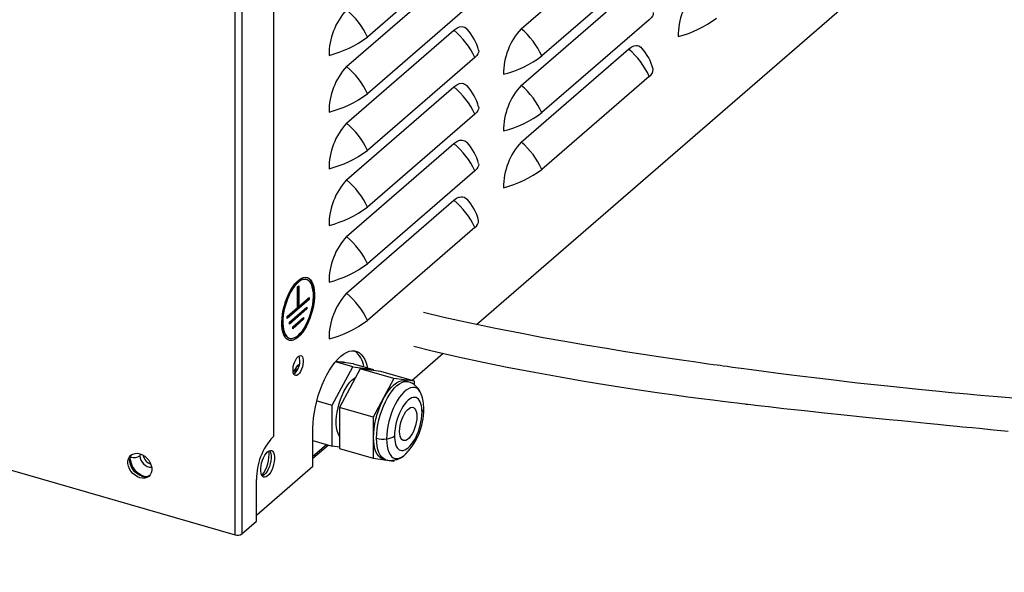
# Model space of a CAD drawing. Extents: x -40 to 594, y 0 to 417.
# Drawn here: x 21 to 26, y 24 to 26 of the extents above; entities that cross this region are included whole.
import ezdxf

# ---------------------------------------------------------------- set-up
doc = ezdxf.new("R2010")
doc.units = 0
doc.layers.get('0').update_dxf_attribs({"linetype": 'CONTINUOUS'})
doc.layers.add('ANNOTATION', color=7, linetype='CONTINUOUS')
doc.styles.add('SLDTEXTSTYLE6', font='TXT', dxfattribs={"width": 0.605})
doc.dimstyles.new('SLDDIMSTYLE7', dxfattribs={"dimtxt": 5.172414, "dimasz": 7, "dimexe": 0, "dimexo": 0.0625, "dimgap": 1.293103, "dimtad": 0, "dimtih": 1, "dimtoh": 1, "dimdec": 0, "dimlfac": 5, "dimrnd": 1e-09, "dimzin": 12, "dimtxsty": 'SLDTEXTSTYLE6', "dimblk1": 'NONE', "dimblk2": 'NONE', "dimsah": 1, "dimcen": 0, "dimazin": 3, "dimtfac": 1, "dimtdec": 0, "dimtmove": 0, "dimatfit": 3, "dimtolj": 1, "dimtzin": 12})

# ---------------------------------------------------------------- blocks, each defined once
blk = doc.blocks.new('_D_9')
at = {"layer": 'ANNOTATION'}
blk.add_line((73.5983, 281.3814), (15.3788, 281.3814), dxfattribs=at)
at = {"layer": 'ANNOTATION', "char_height": 7, "attachment_point": 1, "style": 'SLDTEXTSTYLE6'}
for s, insert in [('Hole', (54.9191, 312.377, -110.8777)), ('%%c', (28.2656, 312.377, -110.8777)), ('35', (38.7024, 312.377, -110.8777)), ('Chilltap Extra®', (15.3788, 301.3909, -110.8777)), ('Tap', (58.001, 290.4048, -110.8777))]:
    blk.add_mtext(s, dxfattribs=dict(at, insert=insert))
blk = doc.blocks.new('_NONE')

msp = doc.modelspace()

# ---------------------------------------------------------------- linework, layer by layer
at = {"color": 7, "linetype": 'CONTINUOUS'}
for p, q in [((22.0629, 24.0292), (22.0629, 30.6058)), ((22.093, 30.6064), (22.093, 24.0333)), ((22.241, 24.4819), (22.241, 30.4782)), ((23.3737, 26.349), (23.8657, 26.7751)), ((23.161, 26.7367), (22.669, 26.3106)), ((23.961, 26.6501), (23.469, 26.224)), ((22.5737, 26.1758), (23.0657, 26.6019)), ((23.169, 24.9931), (24.9587, 26.5431)), ((23.3737, 26.0892), (23.8657, 26.5152)), ((23.161, 26.4769), (22.669, 26.0508)), ((23.961, 26.3903), (23.469, 25.9642)), ((22.5737, 25.916), (23.0657, 26.342)), ((23.3737, 25.8294), (23.8657, 26.2554)), ((23.161, 26.2171), (22.669, 25.791)), ((23.961, 26.1305), (23.469, 25.7044)), ((22.5737, 25.6562), (23.0657, 26.0822)), ((23.161, 25.9573), (22.669, 25.5312)), ((22.5737, 25.3963), (23.0657, 25.8224)), ((15.9938, 25.7812), (22.0629, 24.0292)), ((23.161, 25.6975), (22.669, 25.2714)), ((22.5737, 25.1365), (23.0657, 25.5626)), ((23.161, 25.4376), (22.669, 25.0116)), ((22.3906, 25.1993), (22.3871, 25.2003)), ((22.3492, 25.1665), (22.3542, 25.1708)), ((22.3492, 25.0713), (22.3492, 25.1665)), ((22.3508, 25.0766), (22.3508, 25.1678)), ((22.3542, 25.1708), (22.3542, 25.0756)), ((22.3017, 25.0255), (22.3983, 25.1091)), ((22.4017, 25.1081), (22.3017, 25.0215)), ((22.3542, 25.0756), (22.4017, 25.1167)), ((22.3983, 25.1091), (22.3983, 25.1137)), ((22.3983, 25.1091), (22.4017, 25.1081)), ((22.4017, 25.1167), (22.4017, 25.1081)), ((22.3017, 25.0301), (22.3492, 25.0713)), ((22.3117, 25.0041), (22.3917, 25.0734)), ((22.3117, 24.9995), (22.3883, 25.0658)), ((22.3917, 25.0648), (22.3117, 24.9955)), ((22.3508, 25.0766), (22.3542, 25.0756)), ((22.3883, 25.0658), (22.3883, 25.0704)), ((22.3883, 25.0658), (22.3917, 25.0648)), ((22.3917, 25.0734), (22.3917, 25.0648)), ((22.3017, 25.0215), (22.3017, 25.0301)), ((22.3117, 24.9955), (22.3117, 25.0041)), ((22.3267, 24.9825), (22.3767, 25.0258)), ((22.3267, 24.9778), (22.3733, 25.0181)), ((22.3767, 25.0171), (22.3267, 24.9738)), ((22.3733, 25.0181), (22.3733, 25.0228)), ((22.3733, 25.0181), (22.3767, 25.0171)), ((22.3767, 25.0258), (22.3767, 25.0171)), ((22.3267, 24.9738), (22.3267, 24.9825)), ((22.3094, 24.9313), (22.3129, 24.9303)), ((22.6019, 24.7989), (22.5222, 24.8219)), ((22.6058, 24.8123), (22.5234, 24.8234)), ((22.8726, 24.7364), (23.0168, 24.8613)), ((22.3372, 24.7693), (22.3458, 24.8026)), ((22.3458, 24.8026), (22.3582, 24.8133)), ((22.3458, 24.8026), (22.3548, 24.8)), ((22.5079, 24.6235), (22.6019, 24.7989)), ((22.6365, 24.7899), (22.542, 24.6136)), ((22.6019, 24.7989), (22.6959, 24.7863)), ((22.6058, 24.8123), (22.6959, 24.7863)), ((22.7907, 24.7454), (22.6365, 24.7899)), ((22.731, 24.7773), (22.6365, 24.7899)), ((22.6959, 24.7863), (22.6959, 24.782)), ((22.8852, 24.7328), (22.731, 24.7773)), ((22.3361, 24.7683), (22.3318, 24.7653)), ((22.7907, 24.7454), (22.6962, 24.5691)), ((22.8852, 24.7328), (22.7907, 24.7454)), ((22.8561, 24.7311), (22.8423, 24.7351)), ((22.8852, 24.716), (22.8852, 24.7328)), ((22.4372, 24.6439), (22.5079, 24.6235)), ((22.5079, 24.4355), (22.5079, 24.6235)), ((22.6962, 24.5691), (22.542, 24.6136)), ((22.542, 24.6136), (22.542, 24.4246)), ((22.6962, 24.5691), (22.6962, 24.3801)), ((22.4197, 24.3442), (22.4197, 24.5174)), ((22.236, 24.4775), (22.241, 24.4819)), ((22.4197, 24.461), (22.5079, 24.4355)), ((22.4197, 24.3801), (22.4898, 24.4407)), ((22.542, 24.4309), (22.5079, 24.4355)), ((22.542, 24.4246), (22.6962, 24.3801)), ((22.6962, 24.3801), (22.7907, 24.3674)), ((22.7391, 24.3777), (22.753, 24.3737)), ((22.7907, 24.3674), (22.7932, 24.3721)), ((22.8329, 24.3894), (22.8346, 24.3906)), ((22.161, 24.1201), (22.4197, 24.3442)), ((22.161, 24.0921), (22.161, 24.2827)), ((22.093, 24.0333), (22.161, 24.0921))]:
    msp.add_line(p, q, dxfattribs=at)
at = {"color": 8, "linetype": 'CONTINUOUS'}
for p, q in [((22.4197, 24.3892), (22.4819, 24.443)), ((21.6276, 24.4004), (21.6266, 24.3919))]:
    msp.add_line(p, q, dxfattribs=at)
at = {"color": 7, "linetype": 'CONTINUOUS', "flags": 128}
for points in [[(23.9786, 26.4232), (23.9795, 26.4192), (23.9788, 26.4132), (23.976, 26.4067), (23.9703, 26.3992), (23.961, 26.3903)], [(23.0657, 26.342), (23.0788, 26.3515), (23.0916, 26.357), (23.104, 26.3584), (23.1154, 26.3554), (23.1253, 26.3479), (23.1264, 26.3463)], [(23.8657, 26.2554), (23.8779, 26.2644), (23.8876, 26.2691), (23.8916, 26.2704), (23.9009, 26.2719), (23.9068, 26.2715), (23.9126, 26.2699), (23.9154, 26.2687), (23.9223, 26.2642), (23.9274, 26.259), (23.9285, 26.2575)], [(23.1786, 26.25), (23.1795, 26.246), (23.1788, 26.24), (23.176, 26.2335), (23.1703, 26.226), (23.161, 26.2171)], [(23.0657, 26.0822), (23.0788, 26.0917), (23.0916, 26.0972), (23.104, 26.0986), (23.1154, 26.0955), (23.1253, 26.0881), (23.1264, 26.0865)], [(23.1786, 25.9902), (23.1795, 25.9862), (23.1788, 25.9802), (23.176, 25.9737), (23.1703, 25.9662), (23.161, 25.9573)], [(23.0657, 25.8224), (23.0788, 25.8319), (23.0916, 25.8374), (23.104, 25.8388), (23.1154, 25.8357), (23.1253, 25.8283), (23.1264, 25.8267)], [(23.1786, 25.7304), (23.1795, 25.7264), (23.1788, 25.7204), (23.176, 25.7139), (23.1703, 25.7064), (23.161, 25.6975)], [(23.0657, 25.5626), (23.0779, 25.5716), (23.0876, 25.5763), (23.0916, 25.5776), (23.1009, 25.5791), (23.1068, 25.5787), (23.1126, 25.5771), (23.1154, 25.5759), (23.1223, 25.5714), (23.1274, 25.5661), (23.1285, 25.5646)], [(22.3517, 24.9349), (22.3417, 24.9274), (22.3319, 24.9223), (22.3225, 24.9198), (22.3135, 24.9199), (22.3053, 24.9226), (22.2978, 24.9278), (22.2914, 24.9354), (22.286, 24.9454), (22.2817, 24.9575), (22.2788, 24.9715), (22.2771, 24.9871), (22.2768, 25.0042), (22.2778, 25.0223), (22.2801, 25.0412), (22.2837, 25.0605), (22.2885, 25.0799), (22.2945, 25.099), (22.3014, 25.1175), (22.3093, 25.1351), (22.3179, 25.1514), (22.3271, 25.1662), (22.3368, 25.1791), (22.3467, 25.19), (22.3567, 25.1987), (22.3667, 25.205), (22.3763, 25.2088), (22.3856, 25.21), (22.3942, 25.2086), (22.402, 25.2047), (22.409, 25.1982), (22.415, 25.1894), (22.4198, 25.1784), (22.4234, 25.1653), (22.4257, 25.1504), (22.4267, 25.134), (22.4264, 25.1164), (22.4247, 25.0978), (22.4217, 25.0787), (22.4175, 25.0593), (22.4121, 25.04), (22.4056, 25.0211), (22.3982, 25.0031), (22.39, 24.9861), (22.381, 24.9705), (22.3716, 24.9566), (22.3617, 24.9447), (22.3517, 24.9349)], [(22.3094, 24.9313), (22.3033, 24.9339), (22.2963, 24.9396), (22.2902, 24.9477), (22.2854, 24.9581), (22.2817, 24.9706), (22.2793, 24.985), (22.2783, 25.0009), (22.2787, 25.0181), (22.2804, 25.0363), (22.2834, 25.055), (22.2877, 25.0739), (22.2931, 25.0926), (22.2996, 25.1109), (22.3071, 25.1282), (22.3154, 25.1444), (22.3243, 25.159), (22.3337, 25.1717), (22.3434, 25.1825), (22.3532, 25.1909), (22.3628, 25.197), (22.3722, 25.2004), (22.3811, 25.2013), (22.3871, 25.2003)], [(22.3517, 24.9435), (22.3615, 24.9531), (22.371, 24.9649), (22.3802, 24.9787), (22.3888, 24.9941), (22.3967, 25.0108), (22.4038, 25.0287), (22.4098, 25.0472), (22.4147, 25.0661), (22.4183, 25.0849), (22.4207, 25.1034), (22.4217, 25.1211), (22.4214, 25.1377), (22.4197, 25.1529), (22.4166, 25.1664), (22.4124, 25.1779), (22.4069, 25.1872), (22.4004, 25.1941), (22.3929, 25.1985), (22.3846, 25.2003), (22.3757, 25.1994), (22.3663, 25.196), (22.3566, 25.1899), (22.3469, 25.1815), (22.3372, 25.1707), (22.3278, 25.158), (22.3189, 25.1434), (22.3106, 25.1272), (22.3031, 25.1099), (22.2966, 25.0916), (22.2911, 25.0729), (22.2868, 25.054), (22.2838, 25.0353), (22.2821, 25.0171), (22.2818, 24.9999), (22.2828, 24.984), (22.2852, 24.9696), (22.2888, 24.9571), (22.2937, 24.9467), (22.2997, 24.9386), (22.3067, 24.9329), (22.3146, 24.9298), (22.3233, 24.9293), (22.3324, 24.9315), (22.342, 24.9363), (22.3517, 24.9435)], [(22.3916, 25.2093), (22.3986, 25.2057), (22.4055, 25.1992), (22.4115, 25.1904), (22.4163, 25.1794), (22.4199, 25.1663), (22.4222, 25.1514), (22.4232, 25.135), (22.4229, 25.1174), (22.4212, 25.0988), (22.4183, 25.0797), (22.414, 25.0603), (22.4087, 25.041), (22.4022, 25.0221), (22.3948, 25.0041), (22.3865, 24.9871), (22.3776, 24.9715), (22.3681, 24.9576), (22.3583, 24.9457), (22.3483, 24.9359)], [(25.6994, 24.6502), (25.5574, 24.6616), (25.5175, 24.665), (25.4796, 24.6683), (25.4471, 24.6711), (25.4202, 24.6735), (25.3991, 24.6755), (25.383, 24.6769), (25.3616, 24.6789), (25.3307, 24.6818), (25.29, 24.6857), (25.2422, 24.6904), (25.1943, 24.6952), (25.0535, 24.7099), (24.916, 24.7251), (24.7827, 24.7406), (24.7028, 24.7502), (24.6252, 24.7599), (24.5517, 24.7692), (24.4864, 24.7777), (24.4297, 24.7851), (24.3817, 24.7916), (24.3426, 24.7968), (24.3183, 24.8002), (24.2995, 24.8027), (24.2862, 24.8046), (24.2722, 24.8065), (24.254, 24.809), (24.2316, 24.8122), (24.2028, 24.8162), (24.1657, 24.8215), (24.1202, 24.8281), (24.0662, 24.836), (24.0036, 24.8453), (23.9325, 24.8561), (23.8528, 24.8686), (23.7647, 24.8828), (23.6682, 24.8988), (23.5747, 24.9149), (23.4749, 24.9329), (23.3688, 24.9528), (23.2569, 24.9748), (23.1396, 24.9992), (23.0195, 25.0257), (22.9268, 25.0475)], [(22.4197, 24.5174), (22.4204, 24.541), (22.4225, 24.5656), (22.426, 24.5908), (22.4307, 24.6164), (22.4368, 24.6422), (22.444, 24.6677), (22.4524, 24.6929), (22.4618, 24.7173), (22.4721, 24.7407), (22.4832, 24.7629), (22.4951, 24.7836), (22.5075, 24.8026), (22.5203, 24.8197), (22.5335, 24.8347), (22.5467, 24.8474), (22.56, 24.8577), (22.5731, 24.8654), (22.586, 24.8706), (22.5984, 24.8731), (22.6102, 24.8729), (22.6214, 24.87), (22.6317, 24.8645), (22.6411, 24.8563), (22.6495, 24.8457), (22.6567, 24.8327), (22.6628, 24.8174), (22.6675, 24.8), (22.6687, 24.7942)], [(22.8816, 24.8936), (22.9663, 24.8728), (23.085, 24.8456), (23.1999, 24.8208), (23.3105, 24.7983), (23.435, 24.7743), (23.5527, 24.7529), (23.6633, 24.7339), (23.7664, 24.717), (23.8535, 24.7034), (23.9343, 24.6912), (24.0086, 24.6805), (24.0765, 24.6709), (24.1378, 24.6625), (24.1989, 24.6544), (24.252, 24.6476), (24.2971, 24.6419), (24.3343, 24.6373), (24.3636, 24.6337), (24.3852, 24.6311), (24.3989, 24.6294), (24.4041, 24.6288), (24.4122, 24.6278), (24.4268, 24.6261), (24.4476, 24.6237), (24.4748, 24.6205), (24.5081, 24.6167), (24.5429, 24.6128), (24.5772, 24.6089), (24.6725, 24.5985), (24.7638, 24.5888), (24.8544, 24.5793), (24.9534, 24.5692), (25.0606, 24.5584), (25.117, 24.5527), (25.1752, 24.5469), (25.2333, 24.5411), (25.2828, 24.5361), (25.3228, 24.5322), (25.3536, 24.5291), (25.3715, 24.5274), (25.3839, 24.5261), (25.3972, 24.5248), (25.4165, 24.5229), (25.4417, 24.5205), (25.4726, 24.5174), (25.5383, 24.511), (25.6065, 24.5045)], [(22.3517, 24.7638), (22.3461, 24.7601), (22.3407, 24.759), (22.336, 24.7605), (22.3322, 24.7647), (22.3295, 24.7711), (22.3282, 24.7796), (22.3282, 24.7895), (22.3295, 24.8003), (22.3322, 24.8114), (22.336, 24.8221), (22.3407, 24.8318), (22.3461, 24.84), (22.3517, 24.8461), (22.3574, 24.8498), (22.3628, 24.8509), (22.3675, 24.8494), (22.3713, 24.8452), (22.3739, 24.8388), (22.3753, 24.8303), (22.3753, 24.8204), (22.3739, 24.8096), (22.3713, 24.7985), (22.3675, 24.7878), (22.3628, 24.7781), (22.3574, 24.7699), (22.3517, 24.7638)], [(22.5565, 24.8208), (22.5596, 24.8189), (22.5603, 24.8184)], [(22.3289, 24.7741), (22.3346, 24.783), (22.3441, 24.7957)], [(22.542, 24.4794), (22.5397, 24.483), (22.5345, 24.4936), (22.5306, 24.5063), (22.5279, 24.5208), (22.5266, 24.5369), (22.5266, 24.5544), (22.5279, 24.5729), (22.5306, 24.592), (22.5345, 24.6115), (22.5397, 24.631), (22.5459, 24.6501), (22.5532, 24.6686), (22.5613, 24.686), (22.5701, 24.702), (22.5795, 24.7164), (22.5893, 24.729), (22.5994, 24.7394), (22.6095, 24.7476), (22.616, 24.7516)], [(22.6977, 24.4759), (22.6984, 24.4959), (22.7004, 24.5168), (22.7037, 24.5382), (22.7083, 24.56), (22.7142, 24.5816), (22.7211, 24.6029), (22.729, 24.6236), (22.7379, 24.6432), (22.7475, 24.6616), (22.7577, 24.6785), (22.7684, 24.6935), (22.7795, 24.7066), (22.7907, 24.7175), (22.8019, 24.726), (22.8129, 24.7321), (22.8237, 24.7356), (22.8339, 24.7365), (22.8423, 24.7351)], [(22.9195, 24.592), (22.9193, 24.6014), (22.9185, 24.611), (22.917, 24.6203), (22.9146, 24.6299), (22.9113, 24.6388), (22.9069, 24.6465), (22.9027, 24.6516), (22.8979, 24.6555), (22.8923, 24.6582), (22.8862, 24.6594), (22.8793, 24.6589), (22.872, 24.6566), (22.8565, 24.6465), (22.8487, 24.6389), (22.841, 24.6297), (22.8338, 24.6195), (22.8269, 24.608), (22.8207, 24.5963), (22.8151, 24.5838), (22.8103, 24.5717), (22.8061, 24.5592), (22.8017, 24.5439), (22.7984, 24.5293), (22.796, 24.5156), (22.7941, 24.4978), (22.7935, 24.4829)], [(22.896, 24.5716), (22.8953, 24.5585), (22.8933, 24.5446), (22.8901, 24.5305), (22.8857, 24.5166), (22.8803, 24.5034), (22.8741, 24.4914), (22.8673, 24.481), (22.8602, 24.4724), (22.8529, 24.4661), (22.8457, 24.4623), (22.8389, 24.4609), (22.8327, 24.4622), (22.8273, 24.466), (22.8229, 24.4723), (22.8197, 24.4808), (22.8177, 24.4912), (22.817, 24.5032), (22.8177, 24.5164), (22.8197, 24.5302), (22.8229, 24.5443), (22.8273, 24.5582), (22.8327, 24.5714), (22.8389, 24.5834), (22.8457, 24.5939), (22.8529, 24.6024), (22.8602, 24.6087), (22.8673, 24.6126), (22.8741, 24.6139), (22.8803, 24.6126), (22.8857, 24.6088), (22.8901, 24.6025), (22.8933, 24.594), (22.8953, 24.5836), (22.896, 24.5716)], [(22.7935, 24.4829), (22.7938, 24.4734), (22.7946, 24.4639), (22.796, 24.4545), (22.7984, 24.4449), (22.8017, 24.4361), (22.8061, 24.4283), (22.8103, 24.4232), (22.8151, 24.4193), (22.8207, 24.4166), (22.8269, 24.4155), (22.8338, 24.416), (22.841, 24.4182), (22.8565, 24.4283), (22.8643, 24.4359), (22.872, 24.4451), (22.8792, 24.4553), (22.8862, 24.4668), (22.8923, 24.4786), (22.8979, 24.4911), (22.9027, 24.5031), (22.9069, 24.5156), (22.9113, 24.5309), (22.9146, 24.5455), (22.917, 24.5592), (22.9189, 24.577), (22.9195, 24.592)], [(22.7391, 24.3777), (22.7379, 24.3781), (22.729, 24.3824), (22.7211, 24.3893), (22.7142, 24.3986), (22.7083, 24.4102), (22.7037, 24.424), (22.7004, 24.4397), (22.6984, 24.457), (22.6977, 24.4759)], [(22.2117, 24.4096), (22.2183, 24.4141), (22.2247, 24.416), (22.2304, 24.4153), (22.2353, 24.4118), (22.2392, 24.4059), (22.2419, 24.3978), (22.2433, 24.3877), (22.2433, 24.3762), (22.2419, 24.3638), (22.2392, 24.3509), (22.2353, 24.3383), (22.2304, 24.3263), (22.2247, 24.3156), (22.2183, 24.3065), (22.2117, 24.2996), (22.2051, 24.2951), (22.1988, 24.2932), (22.1931, 24.294), (22.1881, 24.2974), (22.1842, 24.3033), (22.1815, 24.3115), (22.1802, 24.3215), (22.1802, 24.333), (22.1815, 24.3455), (22.1842, 24.3583), (22.1881, 24.371), (22.1931, 24.3829), (22.1988, 24.3937), (22.2051, 24.4027), (22.2117, 24.4096)], [(22.2208, 24.4152), (22.2236, 24.4104), (22.2263, 24.4023), (22.2277, 24.3922), (22.2277, 24.3807), (22.2263, 24.3683), (22.2236, 24.3554), (22.2197, 24.3428), (22.2148, 24.3308), (22.2091, 24.3201), (22.2028, 24.311), (22.1961, 24.3041), (22.1895, 24.2996), (22.1871, 24.2986)], [(21.6265, 24.2908), (21.615, 24.2953), (21.6041, 24.302), (21.5941, 24.3106), (21.5856, 24.3208), (21.5788, 24.332), (21.5742, 24.3439), (21.5718, 24.3558), (21.5718, 24.3673), (21.5742, 24.3778), (21.5788, 24.387), (21.5856, 24.3943), (21.5941, 24.3996), (21.6041, 24.4024), (21.615, 24.4028), (21.6265, 24.4007), (21.6379, 24.3962), (21.6488, 24.3895), (21.6588, 24.3809), (21.6673, 24.3708), (21.6741, 24.3595), (21.6788, 24.3476), (21.6811, 24.3357), (21.6811, 24.3242), (21.6788, 24.3137), (21.6741, 24.3045), (21.6673, 24.2972), (21.6588, 24.2919), (21.6488, 24.2891), (21.6379, 24.2887), (21.6265, 24.2908)], [(21.6355, 24.2986), (21.624, 24.3031), (21.6131, 24.3098), (21.6031, 24.3184), (21.5946, 24.3285), (21.5878, 24.3398), (21.5832, 24.3516), (21.5808, 24.3636), (21.5808, 24.3751), (21.5832, 24.3856), (21.5878, 24.3948), (21.5897, 24.3973)]]:
    msp.add_lwpolyline(points, dxfattribs=at)
at = {"color": 8, "linetype": 'CONTINUOUS', "flags": 128}
for points in [[(22.7115, 24.4719), (22.7122, 24.4919), (22.7142, 24.5128), (22.7176, 24.5342), (22.7222, 24.556), (22.728, 24.5776), (22.7349, 24.5989), (22.7429, 24.6196), (22.7517, 24.6392), (22.7613, 24.6576), (22.7716, 24.6745), (22.7823, 24.6895), (22.7933, 24.7026), (22.8045, 24.7135), (22.8158, 24.722), (22.8268, 24.7281), (22.8375, 24.7316), (22.8478, 24.7325), (22.8566, 24.731)], [(22.9163, 24.673), (22.9151, 24.676), (22.9094, 24.6865), (22.9027, 24.6948), (22.895, 24.7007), (22.8864, 24.704), (22.8771, 24.7048), (22.8673, 24.7031), (22.8571, 24.6988), (22.8466, 24.692), (22.836, 24.6828), (22.8255, 24.6714), (22.8153, 24.658), (22.8054, 24.6427), (22.7962, 24.6259), (22.7876, 24.6077), (22.7799, 24.5885), (22.7732, 24.5685), (22.7675, 24.5482), (22.763, 24.5277), (22.7597, 24.5074), (22.7577, 24.4877), (22.7571, 24.4689)], [(22.753, 24.3737), (22.7517, 24.3741), (22.7429, 24.3784), (22.7349, 24.3853), (22.728, 24.3946), (22.7222, 24.4062), (22.7176, 24.42), (22.7142, 24.4357), (22.7122, 24.453), (22.7115, 24.4719)], [(22.7571, 24.4689), (22.7577, 24.4512), (22.7597, 24.4349), (22.763, 24.4203), (22.7675, 24.4076), (22.7732, 24.3971), (22.7799, 24.3888), (22.7876, 24.3829), (22.7962, 24.3796), (22.8054, 24.3788), (22.8153, 24.3806), (22.8255, 24.3849), (22.8329, 24.3894)]]:
    msp.add_lwpolyline(points, dxfattribs=at)
at = {"color": 7, "linetype": 'CONTINUOUS'}
for centre, radius, start, end in [((24.3993, 26.3154), 0.306, 137.4832, 180.4133), ((22.7993, 26.2288), 0.306, 137.4832, 180.4133), ((22.3443, 26.1619), 0.3571, 24.5987, 50.016), ((23.97, 26.7966), 0.4989, 284.3062, 306.8129), ((22.37, 26.71), 0.4989, 284.3062, 306.8129), ((22.8363, 26.0684), 0.3571, 24.5987, 50.016), ((22.957, 26.1925), 0.2291, 14.5412, 42.275), ((23.5993, 26.1422), 0.306, 137.4832, 180.4133), ((23.1443, 26.0753), 0.3571, 24.5987, 50.016), ((23.17, 26.6234), 0.4989, 284.3062, 306.8129), ((23.6363, 25.9818), 0.3571, 24.5987, 50.016), ((23.757, 26.1059), 0.2291, 14.5412, 42.275), ((22.7993, 25.969), 0.306, 137.4832, 180.4133), ((22.3443, 25.9021), 0.3571, 24.5987, 50.016), ((23.9435, 26.161), 0.0352, 299.7414, 3.7972), ((22.957, 25.9327), 0.2291, 14.5412, 42.275), ((23.5993, 25.8824), 0.306, 137.4832, 180.4133), ((23.1443, 25.8155), 0.3571, 24.5987, 50.016), ((22.37, 26.4502), 0.4989, 284.3062, 306.8129), ((22.8363, 25.8086), 0.3571, 24.5987, 50.016), ((23.17, 26.3636), 0.4989, 284.3062, 306.8129), ((22.7993, 25.7092), 0.306, 137.4832, 180.4133), ((22.3443, 25.6423), 0.3571, 24.5987, 50.016), ((22.8363, 25.5488), 0.3571, 24.5987, 50.016), ((22.957, 25.6729), 0.2291, 14.5412, 42.275), ((23.5993, 25.6226), 0.306, 137.4832, 180.4133), ((23.1443, 25.5557), 0.3571, 24.5987, 50.016), ((22.37, 26.1904), 0.4989, 284.3062, 306.8129), ((23.17, 26.1038), 0.4989, 284.3062, 306.8129), ((22.7993, 25.4494), 0.306, 137.4832, 180.4133), ((22.3443, 25.3825), 0.3571, 24.5987, 50.016), ((22.8363, 25.289), 0.3571, 24.5987, 50.016), ((22.957, 25.4131), 0.2291, 14.5412, 42.275), ((22.37, 25.9306), 0.4989, 284.3062, 306.8129), ((23.1435, 25.4682), 0.0352, 299.7414, 3.7972), ((22.7993, 25.1896), 0.306, 137.4832, 180.4133), ((22.3443, 25.1227), 0.3571, 24.5987, 50.016), ((22.37, 25.6708), 0.4989, 284.3062, 306.8129), ((22.7993, 24.9298), 0.306, 137.4832, 180.4133), ((22.3443, 24.8629), 0.3571, 24.5987, 50.016), ((22.3716, 25.4076), 0.4952, 284.2209, 306.8982), ((22.3145, 24.9663), 0.0455, 262.3634, 318.0175), ((22.5478, 24.7866), 0.106, 6.5398, 54.6258), ((22.2785, 24.8254), 0.0811, 315.2889, 17.0466), ((22.5541, 24.7836), 0.0373, 63.5836, 101.1549), ((22.8286, 24.6424), 0.0929, 19.8571, 72.6602), ((22.7446, 24.6098), 0.1829, 359.2221, 20.531), ((22.6409, 24.6021), 0.2867, 312.3655, 1.0504), ((22.4406, 24.2869), 0.2796, 137.0279, 180.8687), ((22.7416, 24.5816), 0.1138, 254.6673, 277.8004), ((22.7507, 24.54), 0.0714, 275.1237, 306.8563), ((21.6969, 24.4067), 0.0577, 191.8362, 249.9506), ((22.7767, 24.4644), 0.0938, 255.2387, 307.7027), ((21.6499, 24.3414), 0.0452, 251.321, 299.47), ((22.0737, 24.0631), 0.0356, 252.3978, 302.8636)]:
    msp.add_arc(centre, radius, start, end, dxfattribs=at)
at = {"color": 8, "linetype": 'CONTINUOUS'}
for centre, radius, start, end in [((22.9089, 24.607), 0.0184, 305.1253, 1.03), ((21.6777, 24.3893), 0.0971, 188.225, 252.9778), ((21.5976, 24.4359), 0.0528, 255.088, 303.4012), ((21.6802, 24.3927), 0.0536, 180.8261, 270.5412), ((22.0649, 24.397), 0.1538, 321.5195, 6.2762)]:
    msp.add_arc(centre, radius, start, end, dxfattribs=at)

# ---------------------------------------------------------------- dimensions: what is measured, and where the dimension line sits
at = {"layer": 'ANNOTATION'}
dim = msp.add_diameter_dim_2p(p1=(2.0961, 6.3152), p2=(0, 0), text='<> Hole\\PChilltap Extra®\\PTap', dimstyle='SLDDIMSTYLE7', dxfattribs=at)
dim.commit()
dim.dimension.update_dxf_attribs({"geometry": '_D_9', "text_midpoint": (43.6948, 297.8897), "dimtype": 163})

doc.saveas('drawing.dxf')
